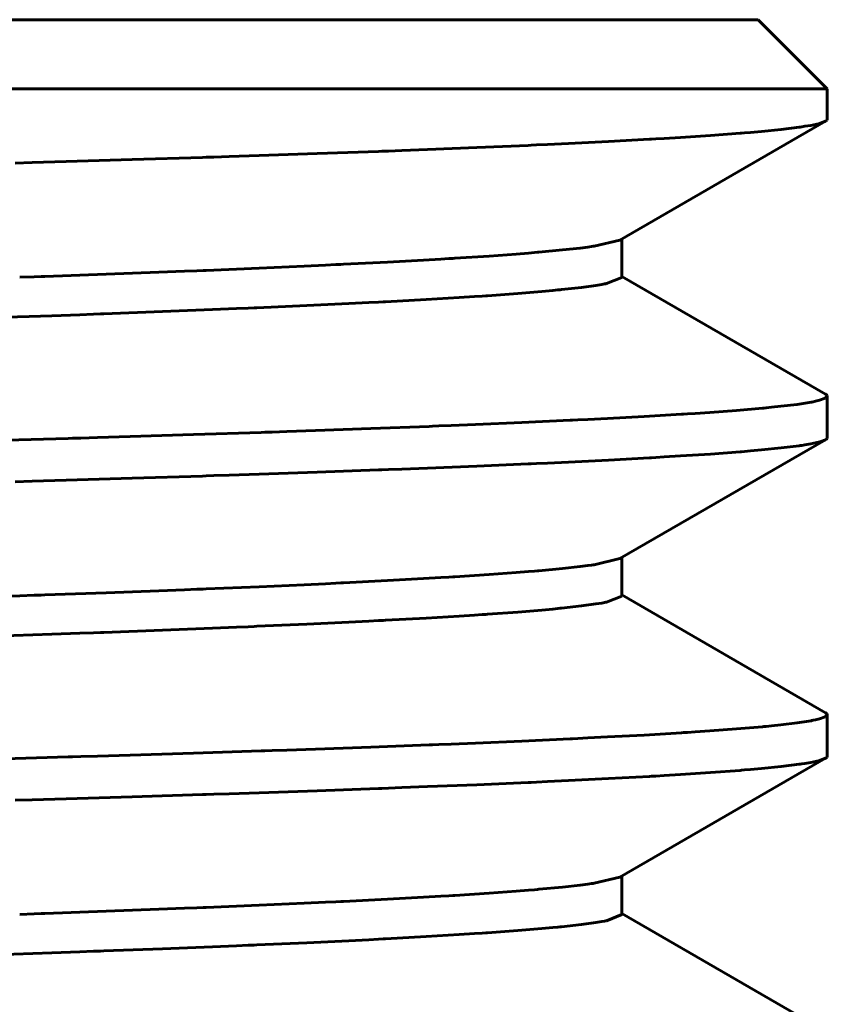
# Model space of a CAD drawing. Units: millimetres. Extents: x -250 to 250, y -664 to 664.
# Drawn here: x 11 to 17, y 657 to 664 of the extents above; entities that cross this region are included whole.
import ezdxf

# ---------------------------------------------------------------- set-up
doc = ezdxf.new("R2010")
doc.units = ezdxf.units.MM
doc.linetypes.add('K5LT_BASIC', pattern=[0])
doc.layers.add('Системный слой (1)', color=7, linetype='Continuous', true_color=0x909090)

# ---------------------------------------------------------------- blocks, each defined once
blk = doc.blocks.new('U12')
at = {"layer": 'Системный слой (1)', "color": 150, "linetype": 'K5LT_BASIC', "lineweight": 60, "true_color": 0x0080ff}
for p, q in [((16.5307, 661.144), (16.6332, 661.1601)), ((16.6332, 661.1601), (16.638, 661.161)), ((16.638, 661.161), (16.6472, 661.1628)), ((16.6472, 661.1628), (16.6645, 661.1664)), ((16.6645, 661.1664), (16.6943, 661.1735)), ((16.6943, 661.1735), (16.7348, 661.1879)), ((16.7348, 661.1879), (16.75, 661.2035)), ((16.7412, 661.2155), (16.7379, 661.2175)), ((16.7445, 661.213), (16.7412, 661.2155)), ((16.7459, 661.2117), (16.7445, 661.213)), ((16.7465, 661.2111), (16.7459, 661.2117)), ((16.7468, 661.2107), (16.7465, 661.2111)), ((16.7469, 661.2106), (16.7468, 661.2107)), ((16.7487, 661.2082), (16.7469, 661.2106)), ((16.75, 661.2035), (16.7487, 661.2082)), ((15.7921, 661.0787), (15.898, 661.0858)), ((15.898, 661.0858), (16.0916, 661.1002)), ((16.0916, 661.1002), (16.2797, 661.1162)), ((16.2797, 661.1162), (16.2893, 661.1171)), ((16.2893, 661.1171), (16.3081, 661.1189)), ((16.3081, 661.1189), (16.3446, 661.1225)), ((16.3446, 661.1225), (16.4129, 661.1297)), ((16.4129, 661.1297), (16.5307, 661.144)), ((14.2003, 660.9981), (14.5364, 661.0125)), ((14.5364, 661.0125), (14.886, 661.0285)), ((14.886, 661.0285), (14.9047, 661.0294)), ((14.9047, 661.0294), (14.9418, 661.0312)), ((14.9418, 661.0312), (15.0149, 661.0348)), ((15.0149, 661.0348), (15.1569, 661.042)), ((15.1569, 661.042), (15.4236, 661.0563)), ((15.4236, 661.0563), (15.6945, 661.0724)), ((15.6945, 661.0724), (15.7088, 661.0733)), ((15.7088, 661.0733), (15.7369, 661.0751)), ((15.7369, 661.0751), (15.7921, 661.0787)), ((12.1582, 660.9248), (12.6479, 660.9408)), ((12.6479, 660.9408), (12.6747, 660.9417)), ((12.6747, 660.9417), (12.728, 660.9435)), ((12.728, 660.9435), (12.8338, 660.9471)), ((12.8338, 660.9471), (13.0418, 660.9542)), ((13.0418, 660.9542), (13.4427, 660.9686)), ((13.4427, 660.9686), (13.8656, 660.9846)), ((13.8656, 660.9846), (13.8885, 660.9855)), ((13.8885, 660.9855), (13.934, 660.9873)), ((13.934, 660.9873), (14.0241, 660.9909)), ((14.0241, 660.9909), (14.2003, 660.9981)), ((10.7016, 660.881), (11.2501, 660.8969)), ((11.2501, 660.8969), (11.2805, 660.8978)), ((11.2805, 660.8978), (11.3409, 660.8996)), ((11.3409, 660.8996), (11.461, 660.9032)), ((11.461, 660.9032), (11.6979, 660.9104)), ((11.6979, 660.9104), (12.1582, 660.9248)), ((16.6943, 658.8645), (16.7348, 658.8789)), ((16.7348, 658.8789), (16.75, 658.8945)), ((16.7412, 658.9065), (16.7379, 658.9085)), ((16.7445, 658.904), (16.7412, 658.9065)), ((16.7459, 658.9027), (16.7445, 658.904)), ((16.7465, 658.9021), (16.7459, 658.9027)), ((16.7468, 658.9017), (16.7465, 658.9021)), ((16.7469, 658.9016), (16.7468, 658.9017)), ((16.7487, 658.8992), (16.7469, 658.9016)), ((16.75, 658.8945), (16.7487, 658.8992)), ((16.0916, 658.7912), (16.2797, 658.8072)), ((16.2797, 658.8072), (16.2893, 658.8081)), ((16.2893, 658.8081), (16.3081, 658.8099)), ((16.3081, 658.8099), (16.3446, 658.8135)), ((16.3446, 658.8135), (16.4129, 658.8207)), ((16.4129, 658.8207), (16.5307, 658.835)), ((16.5307, 658.835), (16.6332, 658.8511)), ((16.6332, 658.8511), (16.638, 658.852)), ((16.638, 658.852), (16.6472, 658.8538)), ((16.6472, 658.8538), (16.6645, 658.8574)), ((16.6645, 658.8574), (16.6943, 658.8645)), ((15.0149, 658.7258), (15.1569, 658.733)), ((15.1569, 658.733), (15.4236, 658.7473)), ((15.4236, 658.7473), (15.6945, 658.7634)), ((15.6945, 658.7634), (15.7088, 658.7643)), ((15.7088, 658.7643), (15.7369, 658.7661)), ((15.7369, 658.7661), (15.7921, 658.7697)), ((15.7921, 658.7697), (15.898, 658.7768)), ((15.898, 658.7768), (16.0916, 658.7912)), ((13.0418, 658.6452), (13.4427, 658.6596)), ((13.4427, 658.6596), (13.8656, 658.6756)), ((13.8656, 658.6756), (13.8885, 658.6765)), ((13.8885, 658.6765), (13.934, 658.6783)), ((13.934, 658.6783), (14.0241, 658.6819)), ((14.0241, 658.6819), (14.2003, 658.6891)), ((14.2003, 658.6891), (14.5364, 658.7035)), ((14.5364, 658.7035), (14.886, 658.7195)), ((14.886, 658.7195), (14.9047, 658.7204)), ((14.9047, 658.7204), (14.9418, 658.7222)), ((14.9418, 658.7222), (15.0149, 658.7258)), ((10.7016, 658.572), (11.2501, 658.5879)), ((11.2501, 658.5879), (11.2805, 658.5888)), ((11.2805, 658.5888), (11.3409, 658.5906)), ((11.3409, 658.5906), (11.461, 658.5942)), ((11.461, 658.5942), (11.6979, 658.6014)), ((11.6979, 658.6014), (12.1582, 658.6158)), ((12.1582, 658.6158), (12.6479, 658.6318)), ((12.6479, 658.6318), (12.6747, 658.6327)), ((12.6747, 658.6327), (12.728, 658.6345)), ((12.728, 658.6345), (12.8338, 658.6381)), ((12.8338, 658.6381), (13.0418, 658.6452))]:
    blk.add_line(p, q, dxfattribs=at)
blk = doc.blocks.new('U47')
at = {"layer": 'Системный слой (1)', "color": 150, "linetype": 'K5LT_BASIC', "lineweight": 60, "true_color": 0x0080ff}
for p, q in [((16.4163, 663.1368), (16.5463, 663.1529)), ((16.5463, 663.1529), (16.5525, 663.1538)), ((16.5525, 663.1538), (16.5648, 663.1556)), ((16.5648, 663.1556), (16.5883, 663.1592)), ((16.5883, 663.1592), (16.6304, 663.1664)), ((16.6304, 663.1664), (16.6956, 663.1807)), ((16.6956, 663.1807), (16.7379, 663.1964)), ((16.7379, 663.1964), (16.7446, 663.201)), ((16.7446, 663.201), (16.747, 663.2034)), ((16.747, 663.2034), (16.7472, 663.2036)), ((16.7472, 663.2036), (16.7474, 663.2039)), ((16.7474, 663.2039), (16.7479, 663.2045)), ((16.7479, 663.2045), (16.7487, 663.2058)), ((16.7487, 663.2058), (16.7497, 663.2083)), ((16.7497, 663.2083), (16.75, 663.2103)), ((15.6863, 663.0787), (15.9034, 663.093)), ((15.9034, 663.093), (16.1183, 663.1091)), ((16.1183, 663.1091), (16.1294, 663.11)), ((16.1294, 663.11), (16.1512, 663.1118)), ((16.1512, 663.1118), (16.1937, 663.1154)), ((16.1937, 663.1154), (16.2741, 663.1225)), ((16.2741, 663.1225), (16.4163, 663.1368)), ((14.2101, 663.0053), (14.5837, 663.0213)), ((14.5837, 663.0213), (14.6037, 663.0222)), ((14.6037, 663.0222), (14.6436, 663.024)), ((14.6436, 663.024), (14.7222, 663.0276)), ((14.7222, 663.0276), (14.8753, 663.0348)), ((14.8753, 663.0348), (15.1645, 663.0491)), ((15.1645, 663.0491), (15.461, 663.0652)), ((15.461, 663.0652), (15.4767, 663.0661)), ((15.4767, 663.0661), (15.5077, 663.0679)), ((15.5077, 663.0679), (15.5687, 663.0715)), ((15.5687, 663.0715), (15.6863, 663.0787)), ((12.3054, 662.9363), (12.4159, 662.9399)), ((12.4159, 662.9399), (12.6334, 662.9471)), ((12.6334, 662.9471), (13.0538, 662.9615)), ((13.0538, 662.9615), (13.4988, 662.9775)), ((13.4988, 662.9775), (13.5229, 662.9784)), ((13.5229, 662.9784), (13.571, 662.9802)), ((13.571, 662.9802), (13.6663, 662.9838)), ((13.6663, 662.9838), (13.8528, 662.9909)), ((13.8528, 662.9909), (14.2101, 663.0053)), ((10.8647, 662.8924), (10.989, 662.896)), ((10.989, 662.896), (11.2345, 662.9032)), ((11.2345, 662.9032), (11.7125, 662.9176)), ((11.7125, 662.9176), (12.2217, 662.9336)), ((12.2217, 662.9336), (12.2497, 662.9345)), ((12.2497, 662.9345), (12.3054, 662.9363)), ((16.6304, 660.8574), (16.6956, 660.8717)), ((16.6956, 660.8717), (16.7379, 660.8874)), ((16.7379, 660.8874), (16.7446, 660.892)), ((16.7446, 660.892), (16.747, 660.8944)), ((16.747, 660.8944), (16.7472, 660.8946)), ((16.7472, 660.8946), (16.7474, 660.8949)), ((16.7474, 660.8949), (16.7479, 660.8955)), ((16.7479, 660.8955), (16.7487, 660.8968)), ((16.7487, 660.8968), (16.7497, 660.8993)), ((16.7497, 660.8993), (16.75, 660.9013)), ((15.9034, 660.784), (16.1183, 660.8001)), ((16.1183, 660.8001), (16.1294, 660.801)), ((16.1294, 660.801), (16.1512, 660.8028)), ((16.1512, 660.8028), (16.1937, 660.8064)), ((16.1937, 660.8064), (16.2741, 660.8135)), ((16.2741, 660.8135), (16.4163, 660.8278)), ((16.4163, 660.8278), (16.5463, 660.8439)), ((16.5463, 660.8439), (16.5525, 660.8448)), ((16.5525, 660.8448), (16.5648, 660.8466)), ((16.5648, 660.8466), (16.5883, 660.8502)), ((16.5883, 660.8502), (16.6304, 660.8574)), ((14.7222, 660.7186), (14.8753, 660.7258)), ((14.8753, 660.7258), (15.1645, 660.7401)), ((15.1645, 660.7401), (15.461, 660.7562)), ((15.461, 660.7562), (15.4767, 660.7571)), ((15.4767, 660.7571), (15.5077, 660.7589)), ((15.5077, 660.7589), (15.5687, 660.7625)), ((15.5687, 660.7625), (15.6863, 660.7697)), ((15.6863, 660.7697), (15.9034, 660.784)), ((13.0538, 660.6525), (13.4988, 660.6685)), ((13.4988, 660.6685), (13.5229, 660.6694)), ((13.5229, 660.6694), (13.571, 660.6712)), ((13.571, 660.6712), (13.6663, 660.6748)), ((13.6663, 660.6748), (13.8528, 660.6819)), ((13.8528, 660.6819), (14.2101, 660.6963)), ((14.2101, 660.6963), (14.5837, 660.7123)), ((14.5837, 660.7123), (14.6037, 660.7132)), ((14.6037, 660.7132), (14.6436, 660.715)), ((14.6436, 660.715), (14.7222, 660.7186)), ((10.8647, 660.5834), (10.989, 660.587)), ((10.989, 660.587), (11.2345, 660.5942)), ((11.2345, 660.5942), (11.7125, 660.6086)), ((11.7125, 660.6086), (12.2217, 660.6246)), ((12.2217, 660.6246), (12.2497, 660.6255)), ((12.2497, 660.6255), (12.3054, 660.6273)), ((12.3054, 660.6273), (12.4159, 660.6309)), ((12.4159, 660.6309), (12.6334, 660.6381)), ((12.6334, 660.6381), (13.0538, 660.6525)), ((16.7446, 658.583), (16.747, 658.5854)), ((16.747, 658.5854), (16.7472, 658.5856)), ((16.7472, 658.5856), (16.7474, 658.5859)), ((16.7474, 658.5859), (16.7479, 658.5865)), ((16.7479, 658.5865), (16.7487, 658.5878)), ((16.7487, 658.5878), (16.7497, 658.5903)), ((16.7497, 658.5903), (16.75, 658.5923)), ((16.2741, 658.5045), (16.4163, 658.5188)), ((16.4163, 658.5188), (16.5463, 658.5349)), ((16.5463, 658.5349), (16.5525, 658.5358)), ((16.5525, 658.5358), (16.5648, 658.5376)), ((16.5648, 658.5376), (16.5883, 658.5412)), ((16.5883, 658.5412), (16.6304, 658.5484)), ((16.6304, 658.5484), (16.6956, 658.5627)), ((16.6956, 658.5627), (16.7379, 658.5784)), ((16.7379, 658.5784), (16.7446, 658.583)), ((15.1645, 658.4311), (15.461, 658.4472)), ((15.461, 658.4472), (15.4767, 658.4481)), ((15.4767, 658.4481), (15.5077, 658.4499)), ((15.5077, 658.4499), (15.5687, 658.4535)), ((15.5687, 658.4535), (15.6863, 658.4607)), ((15.6863, 658.4607), (15.9034, 658.475)), ((15.9034, 658.475), (16.1183, 658.4911)), ((16.1183, 658.4911), (16.1294, 658.492)), ((16.1294, 658.492), (16.1512, 658.4938)), ((16.1512, 658.4938), (16.1937, 658.4974)), ((16.1937, 658.4974), (16.2741, 658.5045)), ((13.6663, 658.3658), (13.8528, 658.3729)), ((13.8528, 658.3729), (14.2101, 658.3873)), ((14.2101, 658.3873), (14.5837, 658.4033)), ((14.5837, 658.4033), (14.6037, 658.4042)), ((14.6037, 658.4042), (14.6436, 658.406)), ((14.6436, 658.406), (14.7222, 658.4096)), ((14.7222, 658.4096), (14.8753, 658.4168)), ((14.8753, 658.4168), (15.1645, 658.4311)), ((11.2345, 658.2852), (11.7125, 658.2996)), ((11.7125, 658.2996), (12.2217, 658.3156)), ((12.2217, 658.3156), (12.2497, 658.3165)), ((12.2497, 658.3165), (12.3054, 658.3183)), ((12.3054, 658.3183), (12.4159, 658.3219)), ((12.4159, 658.3219), (12.6334, 658.3291)), ((12.6334, 658.3291), (13.0538, 658.3435)), ((13.0538, 658.3435), (13.4988, 658.3595)), ((13.4988, 658.3595), (13.5229, 658.3604)), ((13.5229, 658.3604), (13.571, 658.3622)), ((13.571, 658.3622), (13.6663, 658.3658)), ((10.8647, 658.2744), (10.989, 658.278)), ((10.989, 658.278), (11.2345, 658.2852))]:
    blk.add_line(p, q, dxfattribs=at)
blk = doc.blocks.new('U80')
at = {"layer": 'Системный слой (1)', "color": 150, "linetype": 'K5LT_BASIC', "lineweight": 60, "true_color": 0x0080ff}
for p, q in [((15.247, 662.3349), (15.0602, 662.2907)), ((14.4956, 662.2334), (14.2987, 662.2191)), ((14.5858, 662.2406), (14.4956, 662.2334)), ((14.6289, 662.2442), (14.5858, 662.2406)), ((14.6499, 662.2459), (14.6289, 662.2442)), ((14.6602, 662.2468), (14.6499, 662.2459)), ((14.8314, 662.2629), (14.6602, 662.2468)), ((14.9601, 662.2772), (14.8314, 662.2629)), ((15.016, 662.2844), (14.9601, 662.2772)), ((15.0417, 662.288), (15.016, 662.2844)), ((15.0541, 662.2898), (15.0417, 662.288)), ((15.0602, 662.2907), (15.0541, 662.2898)), ((13.1132, 662.1529), (12.9584, 662.1458)), ((13.1887, 662.1565), (13.1132, 662.1529)), ((13.226, 662.1583), (13.1887, 662.1565)), ((13.2446, 662.1592), (13.226, 662.1583)), ((13.5627, 662.1753), (13.2446, 662.1592)), ((13.8252, 662.1896), (13.5627, 662.1753)), ((13.9486, 662.1968), (13.8252, 662.1896)), ((14.0083, 662.2003), (13.9486, 662.1968)), ((14.0376, 662.2021), (14.0083, 662.2003)), ((14.0522, 662.203), (14.0376, 662.2021)), ((14.2987, 662.2191), (14.0522, 662.203)), ((11.5256, 662.0876), (11.0794, 662.0716)), ((11.9074, 662.1019), (11.5256, 662.0876)), ((12.0916, 662.1091), (11.9074, 662.1019)), ((12.1819, 662.1127), (12.0916, 662.1091)), ((12.2267, 662.1145), (12.1819, 662.1127)), ((12.2489, 662.1154), (12.2267, 662.1145)), ((12.634, 662.1314), (12.2489, 662.1154)), ((12.9584, 662.1458), (12.634, 662.1314)), ((11.0021, 662.0689), (10.8982, 662.0653)), ((11.0537, 662.0707), (11.0021, 662.0689)), ((11.0794, 662.0716), (11.0537, 662.0707)), ((15.247, 660.0259), (15.0602, 659.9817)), ((14.8314, 659.9539), (14.6602, 659.9378)), ((14.9601, 659.9682), (14.8314, 659.9539)), ((15.016, 659.9754), (14.9601, 659.9682)), ((15.0417, 659.979), (15.016, 659.9754)), ((15.0541, 659.9808), (15.0417, 659.979)), ((15.0602, 659.9817), (15.0541, 659.9808)), ((13.8252, 659.8806), (13.5627, 659.8663)), ((13.9486, 659.8878), (13.8252, 659.8806)), ((14.0083, 659.8913), (13.9486, 659.8878)), ((14.0376, 659.8931), (14.0083, 659.8913)), ((14.0522, 659.894), (14.0376, 659.8931)), ((14.2987, 659.9101), (14.0522, 659.894)), ((14.4956, 659.9244), (14.2987, 659.9101)), ((14.5858, 659.9316), (14.4956, 659.9244)), ((14.6289, 659.9352), (14.5858, 659.9316)), ((14.6499, 659.9369), (14.6289, 659.9352)), ((14.6602, 659.9378), (14.6499, 659.9369)), ((12.0916, 659.8001), (11.9074, 659.7929)), ((12.1819, 659.8037), (12.0916, 659.8001)), ((12.2267, 659.8055), (12.1819, 659.8037)), ((12.2489, 659.8064), (12.2267, 659.8055)), ((12.634, 659.8224), (12.2489, 659.8064)), ((12.9584, 659.8368), (12.634, 659.8224)), ((13.1132, 659.8439), (12.9584, 659.8368)), ((13.1887, 659.8475), (13.1132, 659.8439)), ((13.226, 659.8493), (13.1887, 659.8475)), ((13.2446, 659.8502), (13.226, 659.8493)), ((13.5627, 659.8663), (13.2446, 659.8502)), ((10.8982, 659.7563), (10.6872, 659.7491)), ((11.0021, 659.7599), (10.8982, 659.7563)), ((11.0537, 659.7617), (11.0021, 659.7599)), ((11.0794, 659.7626), (11.0537, 659.7617)), ((11.5256, 659.7786), (11.0794, 659.7626)), ((11.9074, 659.7929), (11.5256, 659.7786)), ((14.9601, 657.6592), (14.8314, 657.6449)), ((15.016, 657.6664), (14.9601, 657.6592)), ((15.0417, 657.67), (15.016, 657.6664)), ((15.0541, 657.6718), (15.0417, 657.67)), ((15.0602, 657.6727), (15.0541, 657.6718)), ((15.247, 657.7169), (15.0602, 657.6727)), ((14.0522, 657.585), (14.0376, 657.5841)), ((14.2987, 657.6011), (14.0522, 657.585)), ((14.4956, 657.6154), (14.2987, 657.6011)), ((14.5858, 657.6226), (14.4956, 657.6154)), ((14.6289, 657.6262), (14.5858, 657.6226)), ((14.6499, 657.6279), (14.6289, 657.6262)), ((14.6602, 657.6288), (14.6499, 657.6279)), ((14.8314, 657.6449), (14.6602, 657.6288)), ((12.634, 657.5134), (12.2489, 657.4974)), ((12.9584, 657.5278), (12.634, 657.5134)), ((13.1132, 657.5349), (12.9584, 657.5278)), ((13.1887, 657.5385), (13.1132, 657.5349)), ((13.226, 657.5403), (13.1887, 657.5385)), ((13.2446, 657.5412), (13.226, 657.5403)), ((13.5627, 657.5573), (13.2446, 657.5412)), ((13.8252, 657.5716), (13.5627, 657.5573)), ((13.9486, 657.5788), (13.8252, 657.5716)), ((14.0083, 657.5823), (13.9486, 657.5788)), ((14.0376, 657.5841), (14.0083, 657.5823)), ((11.0021, 657.4509), (10.8982, 657.4473)), ((11.0537, 657.4527), (11.0021, 657.4509)), ((11.0794, 657.4536), (11.0537, 657.4527)), ((11.5256, 657.4696), (11.0794, 657.4536)), ((11.9074, 657.4839), (11.5256, 657.4696)), ((12.0916, 657.4911), (11.9074, 657.4839)), ((12.1819, 657.4947), (12.0916, 657.4911)), ((12.2267, 657.4965), (12.1819, 657.4947)), ((12.2489, 657.4974), (12.2267, 657.4965))]:
    blk.add_line(p, q, dxfattribs=at)
blk = doc.blocks.new('U83')
at = {"layer": 'Системный слой (1)', "color": 150, "linetype": 'K5LT_BASIC', "lineweight": 60, "true_color": 0x0080ff}
for p, q in [((15.1163, 662.0131), (15.0726, 662.0059)), ((15.1359, 662.0167), (15.1163, 662.0131)), ((15.1452, 662.0185), (15.1359, 662.0167)), ((15.1497, 662.0194), (15.1452, 662.0185)), ((15.2603, 662.0636), (15.1497, 662.0194)), ((14.5085, 661.9478), (14.288, 661.9317)), ((14.6818, 661.9621), (14.5085, 661.9478)), ((14.7601, 661.9693), (14.6818, 661.9621)), ((14.7972, 661.9729), (14.7601, 661.9693)), ((14.8152, 661.9746), (14.7972, 661.9729)), ((14.8241, 661.9755), (14.8152, 661.9746)), ((14.9682, 661.9916), (14.8241, 661.9755)), ((15.0726, 662.0059), (14.9682, 661.9916)), ((13.2831, 661.8745), (12.9799, 661.8601)), ((13.4271, 661.8816), (13.2831, 661.8745)), ((13.4972, 661.8852), (13.4271, 661.8816)), ((13.5318, 661.887), (13.4972, 661.8852)), ((13.549, 661.8879), (13.5318, 661.887)), ((13.8426, 661.904), (13.549, 661.8879)), ((14.0825, 661.9183), (13.8426, 661.904)), ((14.1944, 661.9255), (14.0825, 661.9183)), ((14.2484, 661.929), (14.1944, 661.9255)), ((14.2748, 661.9308), (14.2484, 661.929)), ((14.288, 661.9317), (14.2748, 661.9308)), ((11.4333, 661.7976), (11.334, 661.794)), ((11.4825, 661.7994), (11.4333, 661.7976)), ((11.5071, 661.8003), (11.4825, 661.7994)), ((11.9327, 661.8163), (11.5071, 661.8003)), ((12.295, 661.8306), (11.9327, 661.8163)), ((12.4691, 661.8378), (12.295, 661.8306)), ((12.5544, 661.8414), (12.4691, 661.8378)), ((12.5966, 661.8432), (12.5544, 661.8414)), ((12.6176, 661.8441), (12.5966, 661.8432)), ((12.9799, 661.8601), (12.6176, 661.8441)), ((11.1321, 661.7868), (10.7156, 661.7724)), ((11.334, 661.794), (11.1321, 661.7868)), ((15.2603, 659.7546), (15.1497, 659.7104)), ((14.7601, 659.6603), (14.6818, 659.6531)), ((14.7972, 659.6639), (14.7601, 659.6603)), ((14.8152, 659.6656), (14.7972, 659.6639)), ((14.8241, 659.6665), (14.8152, 659.6656)), ((14.9682, 659.6826), (14.8241, 659.6665)), ((15.0726, 659.6969), (14.9682, 659.6826)), ((15.1163, 659.7041), (15.0726, 659.6969)), ((15.1359, 659.7077), (15.1163, 659.7041)), ((15.1452, 659.7095), (15.1359, 659.7077)), ((15.1497, 659.7104), (15.1452, 659.7095)), ((13.8426, 659.595), (13.549, 659.5789)), ((14.0825, 659.6093), (13.8426, 659.595)), ((14.1944, 659.6165), (14.0825, 659.6093)), ((14.2484, 659.62), (14.1944, 659.6165)), ((14.2748, 659.6218), (14.2484, 659.62)), ((14.288, 659.6227), (14.2748, 659.6218)), ((14.5085, 659.6388), (14.288, 659.6227)), ((14.6818, 659.6531), (14.5085, 659.6388)), ((12.295, 659.5216), (11.9327, 659.5073)), ((12.4691, 659.5288), (12.295, 659.5216)), ((12.5544, 659.5324), (12.4691, 659.5288)), ((12.5966, 659.5342), (12.5544, 659.5324)), ((12.6176, 659.5351), (12.5966, 659.5342)), ((12.9799, 659.5511), (12.6176, 659.5351)), ((13.2831, 659.5655), (12.9799, 659.5511)), ((13.4271, 659.5726), (13.2831, 659.5655)), ((13.4972, 659.5762), (13.4271, 659.5726)), ((13.5318, 659.578), (13.4972, 659.5762)), ((13.549, 659.5789), (13.5318, 659.578)), ((11.1321, 659.4778), (10.7156, 659.4634)), ((11.334, 659.485), (11.1321, 659.4778)), ((11.4333, 659.4886), (11.334, 659.485)), ((11.4825, 659.4904), (11.4333, 659.4886)), ((11.5071, 659.4913), (11.4825, 659.4904)), ((11.9327, 659.5073), (11.5071, 659.4913)), ((15.2603, 657.4456), (15.1497, 657.4014)), ((14.9682, 657.3736), (14.8241, 657.3575)), ((15.0726, 657.3879), (14.9682, 657.3736)), ((15.1163, 657.3951), (15.0726, 657.3879)), ((15.1359, 657.3987), (15.1163, 657.3951)), ((15.1452, 657.4005), (15.1359, 657.3987)), ((15.1497, 657.4014), (15.1452, 657.4005)), ((14.0825, 657.3003), (13.8426, 657.286)), ((14.1944, 657.3075), (14.0825, 657.3003)), ((14.2484, 657.311), (14.1944, 657.3075)), ((14.2748, 657.3128), (14.2484, 657.311)), ((14.288, 657.3137), (14.2748, 657.3128)), ((14.5085, 657.3298), (14.288, 657.3137)), ((14.6818, 657.3441), (14.5085, 657.3298)), ((14.7601, 657.3513), (14.6818, 657.3441)), ((14.7972, 657.3549), (14.7601, 657.3513)), ((14.8152, 657.3566), (14.7972, 657.3549)), ((14.8241, 657.3575), (14.8152, 657.3566)), ((12.9799, 657.2421), (12.6176, 657.2261)), ((13.2831, 657.2565), (12.9799, 657.2421)), ((13.4271, 657.2636), (13.2831, 657.2565)), ((13.4972, 657.2672), (13.4271, 657.2636)), ((13.5318, 657.269), (13.4972, 657.2672)), ((13.549, 657.2699), (13.5318, 657.269)), ((13.8426, 657.286), (13.549, 657.2699)), ((11.1321, 657.1688), (10.7156, 657.1544)), ((11.334, 657.176), (11.1321, 657.1688)), ((11.4333, 657.1796), (11.334, 657.176)), ((11.4825, 657.1814), (11.4333, 657.1796)), ((11.5071, 657.1823), (11.4825, 657.1814)), ((11.9327, 657.1983), (11.5071, 657.1823)), ((12.295, 657.2126), (11.9327, 657.1983)), ((12.4691, 657.2198), (12.295, 657.2126)), ((12.5544, 657.2234), (12.4691, 657.2198)), ((12.5966, 657.2252), (12.5544, 657.2234)), ((12.6176, 657.2261), (12.5966, 657.2252))]:
    blk.add_line(p, q, dxfattribs=at)
blk = doc.blocks.new('U139')
at = {"layer": 'Системный слой (1)', "color": 150, "linetype": 'K5LT_BASIC', "lineweight": 60, "true_color": 0x0080ff}
for p, q in [((16.5307, 661.144), (16.6332, 661.1601)), ((16.6332, 661.1601), (16.638, 661.161)), ((16.638, 661.161), (16.6472, 661.1628)), ((16.6472, 661.1628), (16.6645, 661.1664)), ((16.6645, 661.1664), (16.6943, 661.1735)), ((16.6943, 661.1735), (16.7348, 661.1879)), ((16.7348, 661.1879), (16.75, 661.2035)), ((16.7412, 661.2155), (16.7379, 661.2175)), ((16.7445, 661.213), (16.7412, 661.2155)), ((16.7459, 661.2117), (16.7445, 661.213)), ((16.7465, 661.2111), (16.7459, 661.2117)), ((16.7468, 661.2107), (16.7465, 661.2111)), ((16.7469, 661.2106), (16.7468, 661.2107)), ((16.7487, 661.2082), (16.7469, 661.2106)), ((16.75, 661.2035), (16.7487, 661.2082)), ((15.7921, 661.0787), (15.898, 661.0858)), ((15.898, 661.0858), (16.0916, 661.1002)), ((16.0916, 661.1002), (16.2797, 661.1162)), ((16.2797, 661.1162), (16.2893, 661.1171)), ((16.2893, 661.1171), (16.3081, 661.1189)), ((16.3081, 661.1189), (16.3446, 661.1225)), ((16.3446, 661.1225), (16.4129, 661.1297)), ((16.4129, 661.1297), (16.5307, 661.144)), ((14.2003, 660.9981), (14.5364, 661.0125)), ((14.5364, 661.0125), (14.886, 661.0285)), ((14.886, 661.0285), (14.9047, 661.0294)), ((14.9047, 661.0294), (14.9418, 661.0312)), ((14.9418, 661.0312), (15.0149, 661.0348)), ((15.0149, 661.0348), (15.1569, 661.042)), ((15.1569, 661.042), (15.4236, 661.0563)), ((15.4236, 661.0563), (15.6945, 661.0724)), ((15.6945, 661.0724), (15.7088, 661.0733)), ((15.7088, 661.0733), (15.7369, 661.0751)), ((15.7369, 661.0751), (15.7921, 661.0787)), ((12.1582, 660.9248), (12.6479, 660.9408)), ((12.6479, 660.9408), (12.6747, 660.9417)), ((12.6747, 660.9417), (12.728, 660.9435)), ((12.728, 660.9435), (12.8338, 660.9471)), ((12.8338, 660.9471), (13.0418, 660.9542)), ((13.0418, 660.9542), (13.4427, 660.9686)), ((13.4427, 660.9686), (13.8656, 660.9846)), ((13.8656, 660.9846), (13.8885, 660.9855)), ((13.8885, 660.9855), (13.934, 660.9873)), ((13.934, 660.9873), (14.0241, 660.9909)), ((14.0241, 660.9909), (14.2003, 660.9981)), ((10.7016, 660.881), (11.2501, 660.8969)), ((11.2501, 660.8969), (11.2805, 660.8978)), ((11.2805, 660.8978), (11.3409, 660.8996)), ((11.3409, 660.8996), (11.461, 660.9032)), ((11.461, 660.9032), (11.6979, 660.9104)), ((11.6979, 660.9104), (12.1582, 660.9248)), ((16.6943, 658.8645), (16.7348, 658.8789)), ((16.7348, 658.8789), (16.75, 658.8945)), ((16.7412, 658.9065), (16.7379, 658.9085)), ((16.7445, 658.904), (16.7412, 658.9065)), ((16.7459, 658.9027), (16.7445, 658.904)), ((16.7465, 658.9021), (16.7459, 658.9027)), ((16.7468, 658.9017), (16.7465, 658.9021)), ((16.7469, 658.9016), (16.7468, 658.9017)), ((16.7487, 658.8992), (16.7469, 658.9016)), ((16.75, 658.8945), (16.7487, 658.8992)), ((16.0916, 658.7912), (16.2797, 658.8072)), ((16.2797, 658.8072), (16.2893, 658.8081)), ((16.2893, 658.8081), (16.3081, 658.8099)), ((16.3081, 658.8099), (16.3446, 658.8135)), ((16.3446, 658.8135), (16.4129, 658.8207)), ((16.4129, 658.8207), (16.5307, 658.835)), ((16.5307, 658.835), (16.6332, 658.8511)), ((16.6332, 658.8511), (16.638, 658.852)), ((16.638, 658.852), (16.6472, 658.8538)), ((16.6472, 658.8538), (16.6645, 658.8574)), ((16.6645, 658.8574), (16.6943, 658.8645)), ((15.0149, 658.7258), (15.1569, 658.733)), ((15.1569, 658.733), (15.4236, 658.7473)), ((15.4236, 658.7473), (15.6945, 658.7634)), ((15.6945, 658.7634), (15.7088, 658.7643)), ((15.7088, 658.7643), (15.7369, 658.7661)), ((15.7369, 658.7661), (15.7921, 658.7697)), ((15.7921, 658.7697), (15.898, 658.7768)), ((15.898, 658.7768), (16.0916, 658.7912)), ((13.0418, 658.6452), (13.4427, 658.6596)), ((13.4427, 658.6596), (13.8656, 658.6756)), ((13.8656, 658.6756), (13.8885, 658.6765)), ((13.8885, 658.6765), (13.934, 658.6783)), ((13.934, 658.6783), (14.0241, 658.6819)), ((14.0241, 658.6819), (14.2003, 658.6891)), ((14.2003, 658.6891), (14.5364, 658.7035)), ((14.5364, 658.7035), (14.886, 658.7195)), ((14.886, 658.7195), (14.9047, 658.7204)), ((14.9047, 658.7204), (14.9418, 658.7222)), ((14.9418, 658.7222), (15.0149, 658.7258)), ((10.7016, 658.572), (11.2501, 658.5879)), ((11.2501, 658.5879), (11.2805, 658.5888)), ((11.2805, 658.5888), (11.3409, 658.5906)), ((11.3409, 658.5906), (11.461, 658.5942)), ((11.461, 658.5942), (11.6979, 658.6014)), ((11.6979, 658.6014), (12.1582, 658.6158)), ((12.1582, 658.6158), (12.6479, 658.6318)), ((12.6479, 658.6318), (12.6747, 658.6327)), ((12.6747, 658.6327), (12.728, 658.6345)), ((12.728, 658.6345), (12.8338, 658.6381)), ((12.8338, 658.6381), (13.0418, 658.6452))]:
    blk.add_line(p, q, dxfattribs=at)
blk = doc.blocks.new('U143')
at = {"layer": 'Системный слой (1)', "color": 150, "linetype": 'K5LT_BASIC', "lineweight": 60, "true_color": 0x0080ff}
for p, q in [((16.4163, 663.1368), (16.5463, 663.1529)), ((16.5463, 663.1529), (16.5525, 663.1538)), ((16.5525, 663.1538), (16.5648, 663.1556)), ((16.5648, 663.1556), (16.5883, 663.1592)), ((16.5883, 663.1592), (16.6304, 663.1664)), ((16.6304, 663.1664), (16.6956, 663.1807)), ((16.6956, 663.1807), (16.7379, 663.1964)), ((16.7379, 663.1964), (16.7446, 663.201)), ((16.7446, 663.201), (16.747, 663.2034)), ((16.747, 663.2034), (16.7472, 663.2036)), ((16.7472, 663.2036), (16.7474, 663.2039)), ((16.7474, 663.2039), (16.7479, 663.2045)), ((16.7479, 663.2045), (16.7487, 663.2058)), ((16.7487, 663.2058), (16.7497, 663.2083)), ((16.7497, 663.2083), (16.75, 663.2103)), ((15.6863, 663.0787), (15.9034, 663.093)), ((15.9034, 663.093), (16.1183, 663.1091)), ((16.1183, 663.1091), (16.1294, 663.11)), ((16.1294, 663.11), (16.1512, 663.1118)), ((16.1512, 663.1118), (16.1937, 663.1154)), ((16.1937, 663.1154), (16.2741, 663.1225)), ((16.2741, 663.1225), (16.4163, 663.1368)), ((14.2101, 663.0053), (14.5837, 663.0213)), ((14.5837, 663.0213), (14.6037, 663.0222)), ((14.6037, 663.0222), (14.6436, 663.024)), ((14.6436, 663.024), (14.7222, 663.0276)), ((14.7222, 663.0276), (14.8753, 663.0348)), ((14.8753, 663.0348), (15.1645, 663.0491)), ((15.1645, 663.0491), (15.461, 663.0652)), ((15.461, 663.0652), (15.4767, 663.0661)), ((15.4767, 663.0661), (15.5077, 663.0679)), ((15.5077, 663.0679), (15.5687, 663.0715)), ((15.5687, 663.0715), (15.6863, 663.0787)), ((12.3054, 662.9363), (12.4159, 662.9399)), ((12.4159, 662.9399), (12.6334, 662.9471)), ((12.6334, 662.9471), (13.0538, 662.9615)), ((13.0538, 662.9615), (13.4988, 662.9775)), ((13.4988, 662.9775), (13.5229, 662.9784)), ((13.5229, 662.9784), (13.571, 662.9802)), ((13.571, 662.9802), (13.6663, 662.9838)), ((13.6663, 662.9838), (13.8528, 662.9909)), ((13.8528, 662.9909), (14.2101, 663.0053)), ((10.8647, 662.8924), (10.989, 662.896)), ((10.989, 662.896), (11.2345, 662.9032)), ((11.2345, 662.9032), (11.7125, 662.9176)), ((11.7125, 662.9176), (12.2217, 662.9336)), ((12.2217, 662.9336), (12.2497, 662.9345)), ((12.2497, 662.9345), (12.3054, 662.9363)), ((16.6304, 660.8574), (16.6956, 660.8717)), ((16.6956, 660.8717), (16.7379, 660.8874)), ((16.7379, 660.8874), (16.7446, 660.892)), ((16.7446, 660.892), (16.747, 660.8944)), ((16.747, 660.8944), (16.7472, 660.8946)), ((16.7472, 660.8946), (16.7474, 660.8949)), ((16.7474, 660.8949), (16.7479, 660.8955)), ((16.7479, 660.8955), (16.7487, 660.8968)), ((16.7487, 660.8968), (16.7497, 660.8993)), ((16.7497, 660.8993), (16.75, 660.9013)), ((15.9034, 660.784), (16.1183, 660.8001)), ((16.1183, 660.8001), (16.1294, 660.801)), ((16.1294, 660.801), (16.1512, 660.8028)), ((16.1512, 660.8028), (16.1937, 660.8064)), ((16.1937, 660.8064), (16.2741, 660.8135)), ((16.2741, 660.8135), (16.4163, 660.8278)), ((16.4163, 660.8278), (16.5463, 660.8439)), ((16.5463, 660.8439), (16.5525, 660.8448)), ((16.5525, 660.8448), (16.5648, 660.8466)), ((16.5648, 660.8466), (16.5883, 660.8502)), ((16.5883, 660.8502), (16.6304, 660.8574)), ((14.7222, 660.7186), (14.8753, 660.7258)), ((14.8753, 660.7258), (15.1645, 660.7401)), ((15.1645, 660.7401), (15.461, 660.7562)), ((15.461, 660.7562), (15.4767, 660.7571)), ((15.4767, 660.7571), (15.5077, 660.7589)), ((15.5077, 660.7589), (15.5687, 660.7625)), ((15.5687, 660.7625), (15.6863, 660.7697)), ((15.6863, 660.7697), (15.9034, 660.784)), ((13.0538, 660.6525), (13.4988, 660.6685)), ((13.4988, 660.6685), (13.5229, 660.6694)), ((13.5229, 660.6694), (13.571, 660.6712)), ((13.571, 660.6712), (13.6663, 660.6748)), ((13.6663, 660.6748), (13.8528, 660.6819)), ((13.8528, 660.6819), (14.2101, 660.6963)), ((14.2101, 660.6963), (14.5837, 660.7123)), ((14.5837, 660.7123), (14.6037, 660.7132)), ((14.6037, 660.7132), (14.6436, 660.715)), ((14.6436, 660.715), (14.7222, 660.7186)), ((10.8647, 660.5834), (10.989, 660.587)), ((10.989, 660.587), (11.2345, 660.5942)), ((11.2345, 660.5942), (11.7125, 660.6086)), ((11.7125, 660.6086), (12.2217, 660.6246)), ((12.2217, 660.6246), (12.2497, 660.6255)), ((12.2497, 660.6255), (12.3054, 660.6273)), ((12.3054, 660.6273), (12.4159, 660.6309)), ((12.4159, 660.6309), (12.6334, 660.6381)), ((12.6334, 660.6381), (13.0538, 660.6525)), ((16.7446, 658.583), (16.747, 658.5854)), ((16.747, 658.5854), (16.7472, 658.5856)), ((16.7472, 658.5856), (16.7474, 658.5859)), ((16.7474, 658.5859), (16.7479, 658.5865)), ((16.7479, 658.5865), (16.7487, 658.5878)), ((16.7487, 658.5878), (16.7497, 658.5903)), ((16.7497, 658.5903), (16.75, 658.5923)), ((16.2741, 658.5045), (16.4163, 658.5188)), ((16.4163, 658.5188), (16.5463, 658.5349)), ((16.5463, 658.5349), (16.5525, 658.5358)), ((16.5525, 658.5358), (16.5648, 658.5376)), ((16.5648, 658.5376), (16.5883, 658.5412)), ((16.5883, 658.5412), (16.6304, 658.5484)), ((16.6304, 658.5484), (16.6956, 658.5627)), ((16.6956, 658.5627), (16.7379, 658.5784)), ((16.7379, 658.5784), (16.7446, 658.583)), ((15.1645, 658.4311), (15.461, 658.4472)), ((15.461, 658.4472), (15.4767, 658.4481)), ((15.4767, 658.4481), (15.5077, 658.4499)), ((15.5077, 658.4499), (15.5687, 658.4535)), ((15.5687, 658.4535), (15.6863, 658.4607)), ((15.6863, 658.4607), (15.9034, 658.475)), ((15.9034, 658.475), (16.1183, 658.4911)), ((16.1183, 658.4911), (16.1294, 658.492)), ((16.1294, 658.492), (16.1512, 658.4938)), ((16.1512, 658.4938), (16.1937, 658.4974)), ((16.1937, 658.4974), (16.2741, 658.5045)), ((13.6663, 658.3658), (13.8528, 658.3729)), ((13.8528, 658.3729), (14.2101, 658.3873)), ((14.2101, 658.3873), (14.5837, 658.4033)), ((14.5837, 658.4033), (14.6037, 658.4042)), ((14.6037, 658.4042), (14.6436, 658.406)), ((14.6436, 658.406), (14.7222, 658.4096)), ((14.7222, 658.4096), (14.8753, 658.4168)), ((14.8753, 658.4168), (15.1645, 658.4311)), ((11.2345, 658.2852), (11.7125, 658.2996)), ((11.7125, 658.2996), (12.2217, 658.3156)), ((12.2217, 658.3156), (12.2497, 658.3165)), ((12.2497, 658.3165), (12.3054, 658.3183)), ((12.3054, 658.3183), (12.4159, 658.3219)), ((12.4159, 658.3219), (12.6334, 658.3291)), ((12.6334, 658.3291), (13.0538, 658.3435)), ((13.0538, 658.3435), (13.4988, 658.3595)), ((13.4988, 658.3595), (13.5229, 658.3604)), ((13.5229, 658.3604), (13.571, 658.3622)), ((13.571, 658.3622), (13.6663, 658.3658)), ((10.8647, 658.2744), (10.989, 658.278)), ((10.989, 658.278), (11.2345, 658.2852))]:
    blk.add_line(p, q, dxfattribs=at)
blk = doc.blocks.new('U152')
at = {"layer": 'Системный слой (1)', "color": 150, "linetype": 'K5LT_BASIC', "lineweight": 60, "true_color": 0x0080ff}
for p, q in [((15.1163, 662.0131), (15.0726, 662.0059)), ((15.1359, 662.0167), (15.1163, 662.0131)), ((15.1452, 662.0185), (15.1359, 662.0167)), ((15.1497, 662.0194), (15.1452, 662.0185)), ((15.2603, 662.0636), (15.1497, 662.0194)), ((14.5085, 661.9478), (14.288, 661.9317)), ((14.6818, 661.9621), (14.5085, 661.9478)), ((14.7601, 661.9693), (14.6818, 661.9621)), ((14.7972, 661.9729), (14.7601, 661.9693)), ((14.8152, 661.9746), (14.7972, 661.9729)), ((14.8241, 661.9755), (14.8152, 661.9746)), ((14.9682, 661.9916), (14.8241, 661.9755)), ((15.0726, 662.0059), (14.9682, 661.9916)), ((13.2831, 661.8745), (12.9799, 661.8601)), ((13.4271, 661.8816), (13.2831, 661.8745)), ((13.4972, 661.8852), (13.4271, 661.8816)), ((13.5318, 661.887), (13.4972, 661.8852)), ((13.549, 661.8879), (13.5318, 661.887)), ((13.8426, 661.904), (13.549, 661.8879)), ((14.0825, 661.9183), (13.8426, 661.904)), ((14.1944, 661.9255), (14.0825, 661.9183)), ((14.2484, 661.929), (14.1944, 661.9255)), ((14.2748, 661.9308), (14.2484, 661.929)), ((14.288, 661.9317), (14.2748, 661.9308)), ((11.4333, 661.7976), (11.334, 661.794)), ((11.4825, 661.7994), (11.4333, 661.7976)), ((11.5071, 661.8003), (11.4825, 661.7994)), ((11.9327, 661.8163), (11.5071, 661.8003)), ((12.295, 661.8306), (11.9327, 661.8163)), ((12.4691, 661.8378), (12.295, 661.8306)), ((12.5544, 661.8414), (12.4691, 661.8378)), ((12.5966, 661.8432), (12.5544, 661.8414)), ((12.6176, 661.8441), (12.5966, 661.8432)), ((12.9799, 661.8601), (12.6176, 661.8441)), ((11.1321, 661.7868), (10.7156, 661.7724)), ((11.334, 661.794), (11.1321, 661.7868)), ((15.2603, 659.7546), (15.1497, 659.7104)), ((14.7601, 659.6603), (14.6818, 659.6531)), ((14.7972, 659.6639), (14.7601, 659.6603)), ((14.8152, 659.6656), (14.7972, 659.6639)), ((14.8241, 659.6665), (14.8152, 659.6656)), ((14.9682, 659.6826), (14.8241, 659.6665)), ((15.0726, 659.6969), (14.9682, 659.6826)), ((15.1163, 659.7041), (15.0726, 659.6969)), ((15.1359, 659.7077), (15.1163, 659.7041)), ((15.1452, 659.7095), (15.1359, 659.7077)), ((15.1497, 659.7104), (15.1452, 659.7095)), ((13.8426, 659.595), (13.549, 659.5789)), ((14.0825, 659.6093), (13.8426, 659.595)), ((14.1944, 659.6165), (14.0825, 659.6093)), ((14.2484, 659.62), (14.1944, 659.6165)), ((14.2748, 659.6218), (14.2484, 659.62)), ((14.288, 659.6227), (14.2748, 659.6218)), ((14.5085, 659.6388), (14.288, 659.6227)), ((14.6818, 659.6531), (14.5085, 659.6388)), ((12.295, 659.5216), (11.9327, 659.5073)), ((12.4691, 659.5288), (12.295, 659.5216)), ((12.5544, 659.5324), (12.4691, 659.5288)), ((12.5966, 659.5342), (12.5544, 659.5324)), ((12.6176, 659.5351), (12.5966, 659.5342)), ((12.9799, 659.5511), (12.6176, 659.5351)), ((13.2831, 659.5655), (12.9799, 659.5511)), ((13.4271, 659.5726), (13.2831, 659.5655)), ((13.4972, 659.5762), (13.4271, 659.5726)), ((13.5318, 659.578), (13.4972, 659.5762)), ((13.549, 659.5789), (13.5318, 659.578)), ((11.1321, 659.4778), (10.7156, 659.4634)), ((11.334, 659.485), (11.1321, 659.4778)), ((11.4333, 659.4886), (11.334, 659.485)), ((11.4825, 659.4904), (11.4333, 659.4886)), ((11.5071, 659.4913), (11.4825, 659.4904)), ((11.9327, 659.5073), (11.5071, 659.4913)), ((15.2603, 657.4456), (15.1497, 657.4014)), ((14.9682, 657.3736), (14.8241, 657.3575)), ((15.0726, 657.3879), (14.9682, 657.3736)), ((15.1163, 657.3951), (15.0726, 657.3879)), ((15.1359, 657.3987), (15.1163, 657.3951)), ((15.1452, 657.4005), (15.1359, 657.3987)), ((15.1497, 657.4014), (15.1452, 657.4005)), ((14.0825, 657.3003), (13.8426, 657.286)), ((14.1944, 657.3075), (14.0825, 657.3003)), ((14.2484, 657.311), (14.1944, 657.3075)), ((14.2748, 657.3128), (14.2484, 657.311)), ((14.288, 657.3137), (14.2748, 657.3128)), ((14.5085, 657.3298), (14.288, 657.3137)), ((14.6818, 657.3441), (14.5085, 657.3298)), ((14.7601, 657.3513), (14.6818, 657.3441)), ((14.7972, 657.3549), (14.7601, 657.3513)), ((14.8152, 657.3566), (14.7972, 657.3549)), ((14.8241, 657.3575), (14.8152, 657.3566)), ((12.9799, 657.2421), (12.6176, 657.2261)), ((13.2831, 657.2565), (12.9799, 657.2421)), ((13.4271, 657.2636), (13.2831, 657.2565)), ((13.4972, 657.2672), (13.4271, 657.2636)), ((13.5318, 657.269), (13.4972, 657.2672)), ((13.549, 657.2699), (13.5318, 657.269)), ((13.8426, 657.286), (13.549, 657.2699)), ((11.1321, 657.1688), (10.7156, 657.1544)), ((11.334, 657.176), (11.1321, 657.1688)), ((11.4333, 657.1796), (11.334, 657.176)), ((11.4825, 657.1814), (11.4333, 657.1796)), ((11.5071, 657.1823), (11.4825, 657.1814)), ((11.9327, 657.1983), (11.5071, 657.1823)), ((12.295, 657.2126), (11.9327, 657.1983)), ((12.4691, 657.2198), (12.295, 657.2126)), ((12.5544, 657.2234), (12.4691, 657.2198)), ((12.5966, 657.2252), (12.5544, 657.2234)), ((12.6176, 657.2261), (12.5966, 657.2252))]:
    blk.add_line(p, q, dxfattribs=at)
blk = doc.blocks.new('U190')
at = {"layer": 'Системный слой (1)', "color": 150, "linetype": 'K5LT_BASIC', "lineweight": 60, "true_color": 0x0080ff}
for p, q in [((15.247, 662.3349), (15.0602, 662.2907)), ((14.4956, 662.2334), (14.2987, 662.2191)), ((14.5858, 662.2406), (14.4956, 662.2334)), ((14.6289, 662.2442), (14.5858, 662.2406)), ((14.6499, 662.2459), (14.6289, 662.2442)), ((14.6602, 662.2468), (14.6499, 662.2459)), ((14.8314, 662.2629), (14.6602, 662.2468)), ((14.9601, 662.2772), (14.8314, 662.2629)), ((15.016, 662.2844), (14.9601, 662.2772)), ((15.0417, 662.288), (15.016, 662.2844)), ((15.0541, 662.2898), (15.0417, 662.288)), ((15.0602, 662.2907), (15.0541, 662.2898)), ((13.1132, 662.1529), (12.9584, 662.1458)), ((13.1887, 662.1565), (13.1132, 662.1529)), ((13.226, 662.1583), (13.1887, 662.1565)), ((13.2446, 662.1592), (13.226, 662.1583)), ((13.5627, 662.1753), (13.2446, 662.1592)), ((13.8252, 662.1896), (13.5627, 662.1753)), ((13.9486, 662.1968), (13.8252, 662.1896)), ((14.0083, 662.2003), (13.9486, 662.1968)), ((14.0376, 662.2021), (14.0083, 662.2003)), ((14.0522, 662.203), (14.0376, 662.2021)), ((14.2987, 662.2191), (14.0522, 662.203)), ((11.5256, 662.0876), (11.0794, 662.0716)), ((11.9074, 662.1019), (11.5256, 662.0876)), ((12.0916, 662.1091), (11.9074, 662.1019)), ((12.1819, 662.1127), (12.0916, 662.1091)), ((12.2267, 662.1145), (12.1819, 662.1127)), ((12.2489, 662.1154), (12.2267, 662.1145)), ((12.634, 662.1314), (12.2489, 662.1154)), ((12.9584, 662.1458), (12.634, 662.1314)), ((11.0021, 662.0689), (10.8982, 662.0653)), ((11.0537, 662.0707), (11.0021, 662.0689)), ((11.0794, 662.0716), (11.0537, 662.0707)), ((15.247, 660.0259), (15.0602, 659.9817)), ((14.8314, 659.9539), (14.6602, 659.9378)), ((14.9601, 659.9682), (14.8314, 659.9539)), ((15.016, 659.9754), (14.9601, 659.9682)), ((15.0417, 659.979), (15.016, 659.9754)), ((15.0541, 659.9808), (15.0417, 659.979)), ((15.0602, 659.9817), (15.0541, 659.9808)), ((13.8252, 659.8806), (13.5627, 659.8663)), ((13.9486, 659.8878), (13.8252, 659.8806)), ((14.0083, 659.8913), (13.9486, 659.8878)), ((14.0376, 659.8931), (14.0083, 659.8913)), ((14.0522, 659.894), (14.0376, 659.8931)), ((14.2987, 659.9101), (14.0522, 659.894)), ((14.4956, 659.9244), (14.2987, 659.9101)), ((14.5858, 659.9316), (14.4956, 659.9244)), ((14.6289, 659.9352), (14.5858, 659.9316)), ((14.6499, 659.9369), (14.6289, 659.9352)), ((14.6602, 659.9378), (14.6499, 659.9369)), ((12.0916, 659.8001), (11.9074, 659.7929)), ((12.1819, 659.8037), (12.0916, 659.8001)), ((12.2267, 659.8055), (12.1819, 659.8037)), ((12.2489, 659.8064), (12.2267, 659.8055)), ((12.634, 659.8224), (12.2489, 659.8064)), ((12.9584, 659.8368), (12.634, 659.8224)), ((13.1132, 659.8439), (12.9584, 659.8368)), ((13.1887, 659.8475), (13.1132, 659.8439)), ((13.226, 659.8493), (13.1887, 659.8475)), ((13.2446, 659.8502), (13.226, 659.8493)), ((13.5627, 659.8663), (13.2446, 659.8502)), ((10.8982, 659.7563), (10.6872, 659.7491)), ((11.0021, 659.7599), (10.8982, 659.7563)), ((11.0537, 659.7617), (11.0021, 659.7599)), ((11.0794, 659.7626), (11.0537, 659.7617)), ((11.5256, 659.7786), (11.0794, 659.7626)), ((11.9074, 659.7929), (11.5256, 659.7786)), ((14.9601, 657.6592), (14.8314, 657.6449)), ((15.016, 657.6664), (14.9601, 657.6592)), ((15.0417, 657.67), (15.016, 657.6664)), ((15.0541, 657.6718), (15.0417, 657.67)), ((15.0602, 657.6727), (15.0541, 657.6718)), ((15.247, 657.7169), (15.0602, 657.6727)), ((14.0522, 657.585), (14.0376, 657.5841)), ((14.2987, 657.6011), (14.0522, 657.585)), ((14.4956, 657.6154), (14.2987, 657.6011)), ((14.5858, 657.6226), (14.4956, 657.6154)), ((14.6289, 657.6262), (14.5858, 657.6226)), ((14.6499, 657.6279), (14.6289, 657.6262)), ((14.6602, 657.6288), (14.6499, 657.6279)), ((14.8314, 657.6449), (14.6602, 657.6288)), ((12.634, 657.5134), (12.2489, 657.4974)), ((12.9584, 657.5278), (12.634, 657.5134)), ((13.1132, 657.5349), (12.9584, 657.5278)), ((13.1887, 657.5385), (13.1132, 657.5349)), ((13.226, 657.5403), (13.1887, 657.5385)), ((13.2446, 657.5412), (13.226, 657.5403)), ((13.5627, 657.5573), (13.2446, 657.5412)), ((13.8252, 657.5716), (13.5627, 657.5573)), ((13.9486, 657.5788), (13.8252, 657.5716)), ((14.0083, 657.5823), (13.9486, 657.5788)), ((14.0376, 657.5841), (14.0083, 657.5823)), ((11.0021, 657.4509), (10.8982, 657.4473)), ((11.0537, 657.4527), (11.0021, 657.4509)), ((11.0794, 657.4536), (11.0537, 657.4527)), ((11.5256, 657.4696), (11.0794, 657.4536)), ((11.9074, 657.4839), (11.5256, 657.4696)), ((12.0916, 657.4911), (11.9074, 657.4839)), ((12.1819, 657.4947), (12.0916, 657.4911)), ((12.2267, 657.4965), (12.1819, 657.4947)), ((12.2489, 657.4974), (12.2267, 657.4965))]:
    blk.add_line(p, q, dxfattribs=at)

msp = doc.modelspace()

# ---------------------------------------------------------------- linework, layer by layer
at = {"layer": 'Системный слой (1)', "color": 150, "linetype": 'K5LT_BASIC', "lineweight": 60, "true_color": 0x0080ff}
for p, q in [((5.3117, 663.9321), (16.25, 663.9321)), ((5.3117, 663.9321), (16.25, 663.9321)), ((16.75, 663.4321), (16.25, 663.9321)), ((16.75, 663.4321), (16.25, 663.9321)), ((5.05, 663.4321), (16.75, 663.4321)), ((5.05, 663.4321), (16.75, 663.4321)), ((16.75, 663.2103), (16.75, 663.4321)), ((16.75, 663.2103), (16.75, 663.4321)), ((15.247, 662.3349), (16.7379, 663.1964)), ((15.247, 662.3349), (16.7379, 663.1964)), ((15.2603, 662.0636), (15.2603, 662.3426)), ((15.2603, 662.0636), (15.2603, 662.3426)), ((16.7379, 661.2175), (15.2603, 662.0713)), ((16.7379, 661.2175), (15.2603, 662.0713)), ((16.75, 660.9013), (16.75, 661.2035)), ((16.75, 660.9013), (16.75, 661.2035)), ((15.247, 660.0259), (16.7379, 660.8874)), ((15.247, 660.0259), (16.7379, 660.8874)), ((15.2603, 659.7546), (15.2603, 660.0336)), ((15.2603, 659.7546), (15.2603, 660.0336)), ((16.7379, 658.9085), (15.2603, 659.7623)), ((16.7379, 658.9085), (15.2603, 659.7623)), ((16.75, 658.5923), (16.75, 658.8945)), ((16.75, 658.5923), (16.75, 658.8945)), ((15.247, 657.7169), (16.7379, 658.5784)), ((15.247, 657.7169), (16.7379, 658.5784)), ((15.2603, 657.4456), (15.2603, 657.7246)), ((15.2603, 657.4456), (15.2603, 657.7246)), ((16.7379, 656.5995), (15.2603, 657.4533)), ((16.7379, 656.5995), (15.2603, 657.4533))]:
    msp.add_line(p, q, dxfattribs=at)

# ---------------------------------------------------------------- block references
at = {"layer": 'Системный слой (1)'}
for name in ['U80', 'U190', 'U83', 'U152', 'U47', 'U143', 'U12', 'U139']:
    msp.add_blockref(name, (0, 0), dxfattribs=at)

doc.saveas('drawing.dxf')
